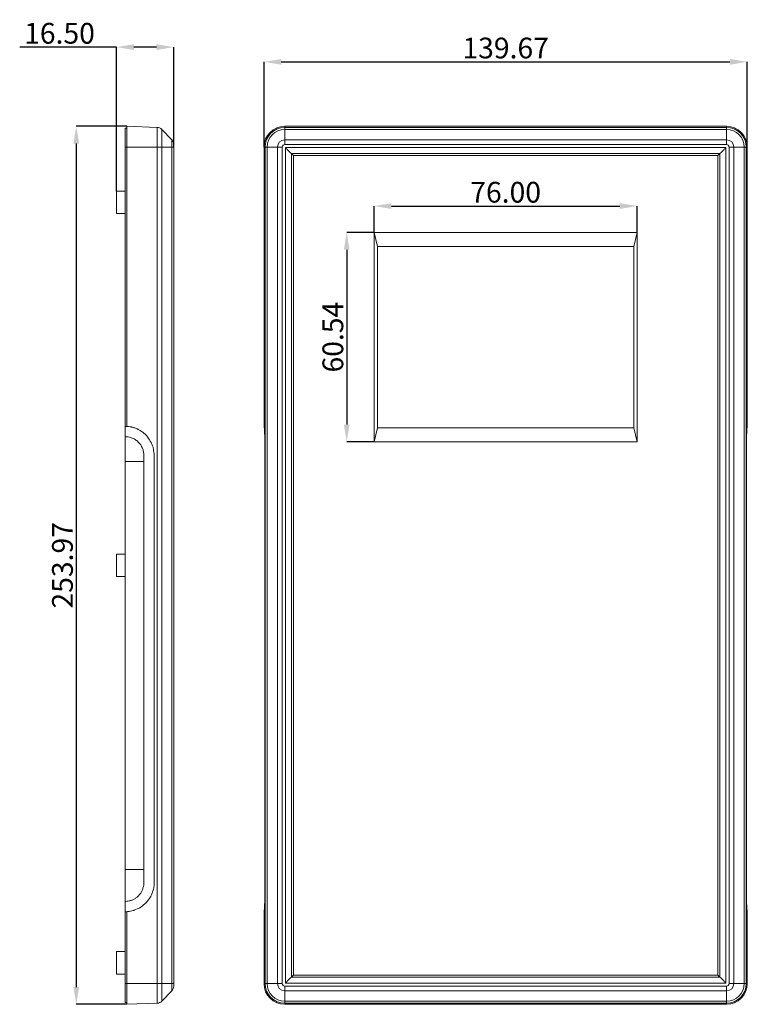
# Model space of a CAD drawing. Extents: x -488 to 2265, y -995 to 904.
# Drawn here: x 381 to 592, y 363 to 648 of the extents above; entities that cross this region are included whole.
import ezdxf

# ---------------------------------------------------------------- set-up
doc = ezdxf.new("R2010")
doc.units = 0
doc.header["$LTSCALE"] = 1.21
doc.header["$MEASUREMENT"] = 0
doc.layers.get('0').update_dxf_attribs({"linetype": 'CONTINUOUS', "lineweight": 9})
doc.layers.get('Defpoints').update_dxf_attribs({"linetype": 'CONTINUOUS', "lineweight": 9})
doc.layers.add('dimension', color=3, linetype='CONTINUOUS', lineweight=9)
doc.styles.get("Standard").update_dxf_attribs({"font": 'Vrinda.ttf'})
doc.dimstyles.get("Standard").update_dxf_attribs({"dimtxt": 0.15625, "dimasz": 0.18, "dimexe": 0.18, "dimexo": 0.0625, "dimgap": 0.09, "dimtad": 0, "dimtih": 1, "dimtoh": 1, "dimdec": 4, "dimzin": 0, "dimdsep": 46, "dimtxsty": 'STANDARD', "dimcen": 0.09, "dimadec": 0, "dimazin": 0, "dimtp": 0.01, "dimtm": 0.01, "dimtfac": 1, "dimtdec": 4, "dimtofl": 0, "dimtmove": 0, "dimatfit": 0, "dimfxl": 1, "dimtolj": 1, "dimtzin": 0, "dimarcsym": 0})

# ---------------------------------------------------------------- blocks, each defined once
blk = doc.blocks.new('*D17')
at = {"layer": 'Defpoints', "color": 0}
for p in [(412.42, 617.17), (397.77, 363.2), (412.42, 363.2)]:
    blk.add_point(p, dxfattribs=at)
at = {"layer": 'dimension', "color": 6, "lineweight": -2}
for p, q in [((412.42, 617.17), (397.77, 617.17)), ((412.42, 363.2), (397.77, 363.2))]:
    blk.add_line(p, q, dxfattribs=at)
at = {"layer": 'dimension', "color": 4, "lineweight": -2}
blk.add_line((397.77, 612.17), (397.77, 368.2), dxfattribs=at)
at = {"layer": 'dimension', "color": 4}
for points in [[(396.93, 612.17), (398.6, 612.17), (397.77, 617.17)], [(396.93, 368.2), (398.6, 368.2), (397.77, 363.2)]]:
    blk.add_solid(points, dxfattribs=at)
at = {"layer": 'dimension', "color": 3, "insert": (393.77, 490.19), "char_height": 6, "attachment_point": 5, "rotation": 90}
blk.add_mtext('\\A1;253.97', dxfattribs=at)
blk = doc.blocks.new('*D16')
at = {"layer": 'Defpoints', "color": 0}
for p in [(425.92, 640.08), (425.92, 611.19), (409.42, 598.44)]:
    blk.add_point(p, dxfattribs=at)
at = {"layer": 'dimension', "color": 4, "lineweight": -2}
for p, q in [((409.42, 640.08), (381.42, 640.08)), ((420.92, 640.08), (414.42, 640.08))]:
    blk.add_line(p, q, dxfattribs=at)
at = {"layer": 'dimension', "color": 6, "lineweight": -2}
for p, q in [((409.42, 598.44), (409.42, 640.08)), ((425.92, 611.19), (425.92, 640.08))]:
    blk.add_line(p, q, dxfattribs=at)
at = {"layer": 'dimension', "color": 4}
for points in [[(414.42, 640.91), (414.42, 639.24), (409.42, 640.08)], [(420.92, 640.91), (420.92, 639.24), (425.92, 640.08)]]:
    blk.add_solid(points, dxfattribs=at)
at = {"layer": 'dimension', "color": 3, "insert": (392.92, 644.08), "char_height": 6, "attachment_point": 5}
blk.add_mtext('\\A1;16.50', dxfattribs=at)
blk = doc.blocks.new('*D27')
at = {"layer": 'Defpoints', "color": 0}
for p in [(591.7, 635.82), (452.03, 611.19), (591.7, 611.19)]:
    blk.add_point(p, dxfattribs=at)
at = {"layer": 'dimension', "color": 6, "lineweight": -2}
for p, q in [((452.03, 611.19), (452.03, 635.82)), ((591.7, 611.19), (591.7, 635.82))]:
    blk.add_line(p, q, dxfattribs=at)
at = {"layer": 'dimension', "color": 4, "lineweight": -2}
blk.add_line((457.03, 635.82), (586.7, 635.82), dxfattribs=at)
at = {"layer": 'dimension', "color": 4}
for points in [[(457.03, 636.65), (457.03, 634.99), (452.03, 635.82)], [(586.7, 636.65), (586.7, 634.99), (591.7, 635.82)]]:
    blk.add_solid(points, dxfattribs=at)
at = {"layer": 'dimension', "color": 3, "insert": (521.86, 639.82), "char_height": 6, "attachment_point": 5}
blk.add_mtext('\\A1;139.67', dxfattribs=at)
blk = doc.blocks.new('*D80')
at = {"layer": 'Defpoints', "color": 0}
for p in [(559.86, 594.11), (483.86, 586.46), (559.86, 586.46)]:
    blk.add_point(p, dxfattribs=at)
at = {"layer": 'dimension', "color": 6, "lineweight": -2}
for p, q in [((483.86, 586.46), (483.86, 594.11)), ((559.86, 586.46), (559.86, 594.11))]:
    blk.add_line(p, q, dxfattribs=at)
at = {"layer": 'dimension', "color": 4, "lineweight": -2}
blk.add_line((488.86, 594.11), (554.86, 594.11), dxfattribs=at)
at = {"layer": 'dimension', "color": 4}
for points in [[(488.86, 594.94), (488.86, 593.28), (483.86, 594.11)], [(554.86, 594.94), (554.86, 593.28), (559.86, 594.11)]]:
    blk.add_solid(points, dxfattribs=at)
at = {"layer": 'dimension', "color": 3, "insert": (521.86, 598.11), "char_height": 6, "attachment_point": 5}
blk.add_mtext('\\A1;76.00', dxfattribs=at)
blk = doc.blocks.new('*D81')
at = {"layer": 'Defpoints', "color": 0}
for p in [(483.86, 586.46), (475.92, 525.92), (483.86, 525.92)]:
    blk.add_point(p, dxfattribs=at)
at = {"layer": 'dimension', "color": 6, "lineweight": -2}
for p, q in [((483.86, 586.46), (475.92, 586.46)), ((483.86, 525.92), (475.92, 525.92))]:
    blk.add_line(p, q, dxfattribs=at)
at = {"layer": 'dimension', "color": 4, "lineweight": -2}
blk.add_line((475.92, 581.46), (475.92, 530.92), dxfattribs=at)
at = {"layer": 'dimension', "color": 4}
for points in [[(475.08, 581.46), (476.75, 581.46), (475.92, 586.46)], [(475.08, 530.92), (476.75, 530.92), (475.92, 525.92)]]:
    blk.add_solid(points, dxfattribs=at)
at = {"layer": 'dimension', "color": 3, "insert": (471.92, 556.19), "char_height": 6, "attachment_point": 5, "rotation": 90}
blk.add_mtext('\\A1;60.54', dxfattribs=at)

msp = doc.modelspace()

# ---------------------------------------------------------------- linework, layer by layer
at = {"linetype": 'Continuous'}
for p, q in [((411.918, 363.686), (411.918, 616.686)), ((411.918, 616.686), (412.418, 616.686)), ((412.418, 530.371), (412.418, 617.169)), ((421.113, 616.865), (412.418, 617.169)), ((422.482, 616.256), (425.357, 613.279)), ((425.918, 368.483), (425.918, 611.889)), ((411.918, 598.436), (409.418, 598.436)), ((409.418, 591.936), (409.418, 598.436)), ((411.918, 591.936), (409.418, 591.936)), ((417.29, 522.015), (417.29, 398.358)), ((420.29, 522.015), (420.29, 398.358)), ((411.918, 493.436), (409.418, 493.436)), ((409.418, 486.936), (409.418, 493.436)), ((411.918, 486.936), (409.418, 486.936)), ((412.418, 363.204), (412.418, 390.001)), ((411.918, 378.436), (409.418, 378.436)), ((409.418, 371.936), (409.418, 378.436)), ((411.918, 371.936), (409.418, 371.936)), ((425.357, 367.094), (422.482, 364.117)), ((412.418, 363.686), (411.918, 363.686)), ((412.418, 363.204), (421.113, 363.507))]:
    msp.add_line(p, q, dxfattribs=at)
for p, q in [((421.113, 616.865), (421.113, 363.507)), ((422.482, 616.256), (422.482, 364.117)), ((458.015, 617.169), (585.715, 617.169)), ((458.015, 611.889), (458.015, 617.169)), ((585.715, 616.865), (458.015, 616.865)), ((585.715, 616.256), (458.015, 616.256)), ((585.715, 611.889), (585.715, 617.169)), ((425.357, 367.094), (425.357, 613.279)), ((458.015, 613.279), (585.715, 613.279)), ((411.918, 611.186), (425.918, 611.186)), ((452.032, 530.371), (452.032, 611.186)), ((452.032, 611.186), (457.312, 611.186)), ((452.336, 611.186), (452.336, 369.186)), ((452.945, 611.186), (452.945, 369.186)), ((455.922, 369.186), (455.922, 611.186)), ((457.312, 369.186), (457.312, 611.186)), ((458.015, 611.889), (585.715, 611.889)), ((458.194, 611.007), (458.194, 369.366)), ((585.535, 611.007), (458.194, 611.007)), ((585.535, 369.366), (585.535, 611.007)), ((586.418, 611.186), (586.418, 369.186)), ((586.418, 611.186), (591.697, 611.186)), ((587.807, 611.186), (587.807, 369.186)), ((590.784, 369.186), (590.784, 611.186)), ((591.394, 369.186), (591.394, 611.186)), ((591.697, 530.371), (591.697, 611.186)), ((459.926, 609.275), (459.926, 371.098)), ((583.803, 609.275), (459.926, 609.275)), ((460.504, 608.697), (459.926, 609.275)), ((460.504, 608.697), (460.504, 371.675)), ((583.226, 608.697), (460.504, 608.697)), ((583.803, 609.275), (583.226, 608.697)), ((583.226, 371.675), (583.226, 608.697)), ((583.803, 371.098), (583.803, 609.275)), ((559.865, 586.456), (483.865, 586.456)), ((483.865, 586.456), (483.865, 525.916)), ((483.865, 586.456), (484.865, 582.456)), ((559.865, 586.456), (558.865, 582.456)), ((559.865, 525.916), (559.865, 586.456)), ((558.865, 582.456), (484.865, 582.456)), ((484.865, 582.456), (484.865, 529.916)), ((558.865, 529.916), (558.865, 582.456)), ((483.865, 525.916), (484.865, 529.916)), ((484.865, 529.916), (558.865, 529.916)), ((559.865, 525.916), (558.865, 529.916)), ((483.865, 525.916), (559.865, 525.916)), ((452.307, 522.015), (452.307, 398.358)), ((591.422, 522.015), (591.422, 398.358)), ((417.29, 520.186), (411.918, 520.186)), ((417.29, 402.186), (411.918, 402.186)), ((452.032, 369.186), (452.032, 390.001)), ((591.697, 369.186), (591.697, 390.001)), ((459.926, 371.098), (460.504, 371.675)), ((459.926, 371.098), (583.803, 371.098)), ((460.504, 371.675), (583.226, 371.675)), ((583.803, 371.098), (583.226, 371.675)), ((411.918, 369.186), (425.918, 369.186)), ((452.032, 369.186), (457.312, 369.186)), ((585.715, 368.483), (458.015, 368.483)), ((458.015, 363.204), (458.015, 368.483)), ((458.194, 369.366), (585.535, 369.366)), ((585.715, 363.204), (585.715, 368.483)), ((586.418, 369.186), (591.697, 369.186)), ((585.715, 367.094), (458.015, 367.094)), ((458.015, 364.117), (585.715, 364.117)), ((458.015, 363.507), (585.715, 363.507)), ((585.715, 363.204), (458.015, 363.204))]:
    msp.add_line(p, q)
for centre, start, end in [((421.043, 614.866), 44, 88), ((423.918, 611.889), 0, 44), ((423.918, 368.483), 316, 0), ((421.043, 365.506), 272, 316)]:
    msp.add_arc(centre, 2, start, end, dxfattribs=at)
for centre, radius, start, end in [((458.015, 611.186), 5.983, 90, 180), ((458.015, 611.186), 5.679, 90, 180), ((458.015, 611.186), 5.069, 90, 180), ((585.715, 611.186), 5.983, 0, 90), ((585.715, 611.186), 5.679, 0, 90), ((585.715, 611.186), 5.069, 0, 90), ((458.015, 611.186), 2.092, 90, 180), ((585.715, 611.186), 2.092, 0, 90), ((458.015, 611.186), 0.703, 90, 180), ((585.715, 611.186), 0.703, 0, 90), ((458.015, 369.186), 5.983, 180, 270), ((458.015, 369.186), 5.679, 180, 270), ((458.015, 369.186), 5.069, 180, 270), ((458.015, 369.186), 2.092, 180, 270), ((458.015, 369.186), 0.703, 180, 270), ((585.715, 369.186), 5.983, 270, 0), ((585.715, 369.186), 5.679, 270, 0), ((585.715, 369.186), 5.069, 270, 0), ((585.715, 369.186), 2.092, 270, 0), ((585.715, 369.186), 0.703, 270, 0)]:
    msp.add_arc(centre, radius, start, end)
for points, knots in [([(459.926, 609.275), (459.76, 609.441), (459.395, 609.806), (458.818, 610.383), (458.406, 610.795), (458.194, 611.007)], [0, 0, 0, 0, 0.7033547, 1.5502724, 2.44949, 2.44949, 2.44949, 2.44949]), ([(583.803, 609.275), (583.969, 609.441), (584.334, 609.806), (584.912, 610.383), (585.323, 610.795), (585.535, 611.007)], [0, 0, 0, 0, 0.7033547, 1.5502724, 2.44949, 2.44949, 2.44949, 2.44949]), ([(452.032, 530.371), (452.044, 530.335), (452.077, 530.234), (452.098, 530.032), (452.129, 529.75), (452.154, 529.393), (452.178, 528.966), (452.201, 528.474), (452.223, 527.918), (452.235, 527.525), (452.241, 527.319)], [0, 0, 0, 0, 0.1138541, 0.3189182, 0.6058239, 0.965521, 1.3939112, 1.8868227, 2.4436854, 3.0642803, 3.0642803, 3.0642803, 3.0642803]), ([(591.489, 527.319), (591.496, 527.554), (591.509, 527.995), (591.534, 528.616), (591.561, 529.152), (591.589, 529.6), (591.622, 529.952), (591.646, 530.202), (591.684, 530.328), (591.697, 530.371)], [0, 0, 0, 0, 0.7049463, 1.326258, 1.8641417, 2.3146403, 2.6725485, 2.9270081, 3.0641777, 3.0641777, 3.0641777, 3.0641777]), ([(452.241, 527.319), (452.254, 526.785), (452.282, 525.647), (452.302, 523.879), (452.305, 522.644), (452.307, 522.015)], [0, 0, 0, 0, 1.6014959, 3.4151495, 5.3044785, 5.3044785, 5.3044785, 5.3044785]), ([(591.422, 522.015), (591.424, 522.644), (591.427, 523.879), (591.448, 525.647), (591.475, 526.785), (591.489, 527.319)], [0, 0, 0, 0, 1.889329, 3.7029826, 5.3044785, 5.3044785, 5.3044785, 5.3044785]), ([(452.297, 396.19), (452.289, 395.551), (452.274, 394.349), (452.238, 392.701), (452.173, 391.404), (452.142, 390.538), (452.058, 390.127), (452.032, 390.001)], [0, 0, 0, 0, 1.9161943, 3.6078511, 4.9429525, 5.8154417, 6.1997855, 6.1997855, 6.1997855, 6.1997855]), ([(452.307, 398.358), (452.307, 398.114), (452.306, 397.63), (452.303, 396.907), (452.299, 396.428), (452.297, 396.19)], [0, 0, 0, 0, 0.7315258, 1.4529227, 2.1678092, 2.1678092, 2.1678092, 2.1678092]), ([(591.432, 396.19), (591.43, 396.428), (591.426, 396.907), (591.423, 397.63), (591.423, 398.114), (591.422, 398.358)], [0, 0, 0, 0, 0.7148865, 1.4362834, 2.1678092, 2.1678092, 2.1678092, 2.1678092]), ([(591.697, 390.001), (591.672, 390.127), (591.588, 390.538), (591.556, 391.404), (591.492, 392.701), (591.455, 394.349), (591.44, 395.551), (591.432, 396.19)], [0, 0, 0, 0, 0.3843042, 1.256736, 2.5918007, 4.2834148, 6.1997856, 6.1997856, 6.1997856, 6.1997856]), ([(459.926, 371.098), (459.76, 370.932), (459.395, 370.567), (458.818, 369.989), (458.406, 369.578), (458.194, 369.366)], [0, 0, 0, 0, 0.7033547, 1.5502724, 2.44949, 2.44949, 2.44949, 2.44949]), ([(583.803, 371.098), (583.969, 370.932), (584.334, 370.567), (584.912, 369.989), (585.323, 369.578), (585.535, 369.366)], [0, 0, 0, 0, 0.7033547, 1.5502724, 2.44949, 2.44949, 2.44949, 2.44949])]:
    msp.add_open_spline(points, degree=3, knots=knots)
for points, knots in [([(411.918, 530.386), (411.973, 530.386), (412.084, 530.385), (412.251, 530.381), (412.362, 530.374), (412.418, 530.371)], [0, 0, 0, 0, 0.1656419, 0.33230836, 0.50029408, 0.50029408, 0.50029408, 0.50029408]), ([(412.418, 530.371), (412.73, 530.344), (413.135, 530.307), (413.533, 530.228), (413.625, 530.209)], [0, 0, 0, 0, 0.9366565, 1.2182463, 1.2182463, 1.2182463, 1.2182463]), ([(413.837, 530.162), (413.969, 530.129), (414.384, 530.025), (414.903, 529.846), (415.28, 529.681), (415.39, 529.632)], [0, 0, 0, 0, 0.4070307, 1.2836204, 1.6424733, 1.6424733, 1.6424733, 1.6424733]), ([(411.918, 527.386), (411.922, 527.386), (412.121, 527.387), (412.52, 527.363), (413.105, 527.264), (413.678, 527.101), (414.227, 526.877), (414.748, 526.593), (415.234, 526.252), (415.684, 525.863), (415.945, 525.566), (416.074, 525.418)], [0, 0, 0, 0, 0.0112928, 0.5978214, 1.1950577, 1.7895433, 2.3799529, 2.9702102, 3.5645006, 4.1597243, 4.7490919, 4.7490919, 4.7490919, 4.7490919]), ([(415.566, 529.55), (415.654, 529.506), (415.993, 529.337), (416.479, 529.048), (416.855, 528.773), (417.005, 528.662)], [0, 0, 0, 0, 0.297463, 1.1334019, 1.6933383, 1.6933383, 1.6933383, 1.6933383]), ([(417.112, 528.579), (417.147, 528.551), (417.398, 528.351), (417.847, 527.949), (418.212, 527.529), (418.395, 527.319)], [0, 0, 0, 0, 0.1340004, 0.9643803, 1.8018488, 1.8018488, 1.8018488, 1.8018488]), ([(416.074, 525.418), (416.18, 525.28), (416.394, 525.003), (416.66, 524.549), (416.886, 524.07), (417.065, 523.571), (417.193, 523.057), (417.274, 522.537), (417.285, 522.188), (417.29, 522.015)], [0, 0, 0, 0, 0.5212596, 1.0478112, 1.5768542, 2.1072896, 2.636298, 3.1625769, 3.6828374, 3.6828374, 3.6828374, 3.6828374]), ([(417.106, 396.967), (417.018, 396.692), (416.839, 396.135), (416.401, 395.368), (415.857, 394.674), (415.21, 394.081), (414.47, 393.607), (413.658, 393.256), (412.803, 393.038), (412.213, 392.986), (411.921, 392.986), (411.918, 392.986)], [0, 0, 0, 0, 0.865746, 1.7504624, 2.632107, 3.5012636, 4.3713813, 5.255269, 6.1433776, 7.0100822, 7.0197443, 7.0197443, 7.0197443, 7.0197443]), ([(417.29, 398.358), (417.282, 398.123), (417.267, 397.653), (417.16, 397.196), (417.106, 396.967)], [0, 0, 0, 0, 0.7030883, 1.4059987, 1.4059987, 1.4059987, 1.4059987]), ([(419.329, 394.473), (419.294, 394.406), (419.224, 394.275), (419.149, 394.147), (419.112, 394.084)], [0, 0, 0, 0, 0.22600522, 0.44555733, 0.44555733, 0.44555733, 0.44555733]), ([(414.501, 390.399), (414.48, 390.393), (414.396, 390.366), (414.311, 390.341), (414.248, 390.322)], [0, 0, 0, 0, 0.06666816, 0.26432513, 0.26432513, 0.26432513, 0.26432513]), ([(416.539, 391.378), (416.472, 391.335), (416.351, 391.256), (416.227, 391.182), (416.172, 391.149)], [0, 0, 0, 0, 0.23938454, 0.43249603, 0.43249603, 0.43249603, 0.43249603]), ([(417.993, 392.601), (417.987, 392.595), (417.96, 392.567), (417.933, 392.538), (417.911, 392.516)], [0, 0, 0, 0, 0.02527709, 0.11825314, 0.11825314, 0.11825314, 0.11825314]), ([(412.418, 390.001), (412.362, 389.998), (412.251, 389.992), (412.085, 389.987), (411.974, 389.987), (411.918, 389.986)], [0, 0, 0, 0, 0.167104, 0.33378816, 0.50029826, 0.50029826, 0.50029826, 0.50029826])]:
    msp.add_open_spline(points, degree=3, knots=knots, dxfattribs=at)
for points in [[(413.625, 530.209), (413.696, 530.194), (413.767, 530.178), (413.837, 530.162)], [(415.39, 529.632), (415.448, 529.605), (415.507, 529.577), (415.566, 529.55)], [(417.005, 528.662), (417.041, 528.635), (417.076, 528.607), (417.112, 528.579)], [(418.395, 527.319), (418.738, 526.785), (419.08, 526.251), (419.423, 525.718)], [(419.423, 525.718), (419.556, 525.398), (419.69, 525.078), (419.823, 524.759)], [(419.823, 524.759), (419.906, 524.474), (419.988, 524.189), (420.071, 523.904)], [(420.071, 523.904), (420.144, 523.274), (420.217, 522.645), (420.29, 522.015)], [(420.004, 396.19), (419.779, 395.618), (419.554, 395.045), (419.329, 394.473)], [(420.163, 396.905), (420.11, 396.667), (420.057, 396.428), (420.004, 396.19)], [(420.217, 397.256), (420.199, 397.139), (420.181, 397.022), (420.163, 396.905)], [(420.258, 397.626), (420.244, 397.503), (420.231, 397.379), (420.217, 397.256)], [(420.29, 398.358), (420.279, 398.114), (420.268, 397.87), (420.258, 397.626)], [(419.112, 394.084), (418.739, 393.59), (418.366, 393.096), (417.993, 392.601)], [(414.248, 390.322), (413.725, 390.222), (413.202, 390.122), (412.68, 390.022)], [(416.172, 391.149), (415.615, 390.899), (415.058, 390.649), (414.501, 390.399)], [(417.911, 392.516), (417.454, 392.137), (416.996, 391.757), (416.539, 391.378)], [(412.68, 390.022), (412.592, 390.015), (412.505, 390.008), (412.418, 390.001)]]:
    msp.add_open_spline(points, degree=3, dxfattribs=at)

# ---------------------------------------------------------------- dimensions: what is measured, and where the dimension line sits
at = {"layer": 'dimension'}
dim = msp.add_linear_dim(base=(425.918, 640.078), p1=(409.418, 598.436), p2=(425.918, 611.186), dimstyle='STANDARD', override={"dimtxt": 6, "dimasz": 5, "dimexe": 0, "dimexo": 0, "dimgap": 1, "dimtad": 1, "dimtih": 0, "dimtoh": 0, "dimdec": 2, "dimcen": 0, "dimclrd": 4, "dimclre": 6, "dimclrt": 3, "dimtp": 0, "dimtm": 0, "dimtdec": 2, "dimatfit": 3}, dxfattribs=at)
dim.commit()
dim.dimension.update_dxf_attribs({"geometry": '*D16', "text_midpoint": (392.918, 640.078), "dimtype": 160})
for base, p1, p2, picture, middle in [((591.69723, 635.81998), (452.03215, 611.18629), (591.69723, 611.18629), '*D27', (521.86469, 639.81998)), ((559.865, 594.109), (483.865, 586.456), (559.865, 586.456), '*D80', (521.865, 598.109))]:
    dim = msp.add_linear_dim(base=base, p1=p1, p2=p2, dimstyle='STANDARD', override={"dimtxt": 6, "dimasz": 5, "dimexe": 0, "dimexo": 0, "dimgap": 1, "dimtad": 1, "dimtih": 0, "dimtoh": 0, "dimdec": 2, "dimcen": 0, "dimclrd": 4, "dimclre": 6, "dimclrt": 3, "dimtp": 0, "dimtm": 0, "dimtdec": 2, "dimatfit": 3}, dxfattribs=at)
    dim.commit()
    dim.dimension.update_dxf_attribs({"geometry": picture, "text_midpoint": middle})
for base, p1, p2, picture, middle in [((397.7676, 363.2037), (412.4181, 617.1688), (412.4181, 363.2037), '*D17', (393.7676, 490.1863)), ((475.918, 525.916), (483.865, 586.456), (483.865, 525.916), '*D81', (471.918, 556.186))]:
    dim = msp.add_linear_dim(base=base, p1=p1, p2=p2, angle=90, dimstyle='STANDARD', override={"dimtxt": 6, "dimasz": 5, "dimexe": 0, "dimexo": 0, "dimgap": 1, "dimtad": 1, "dimtih": 0, "dimtoh": 0, "dimdec": 2, "dimcen": 0, "dimclrd": 4, "dimclre": 6, "dimclrt": 3, "dimtp": 0, "dimtm": 0, "dimtdec": 2, "dimatfit": 3}, dxfattribs=at)
    dim.commit()
    dim.dimension.update_dxf_attribs({"geometry": picture, "text_midpoint": middle})

doc.saveas('drawing.dxf')
